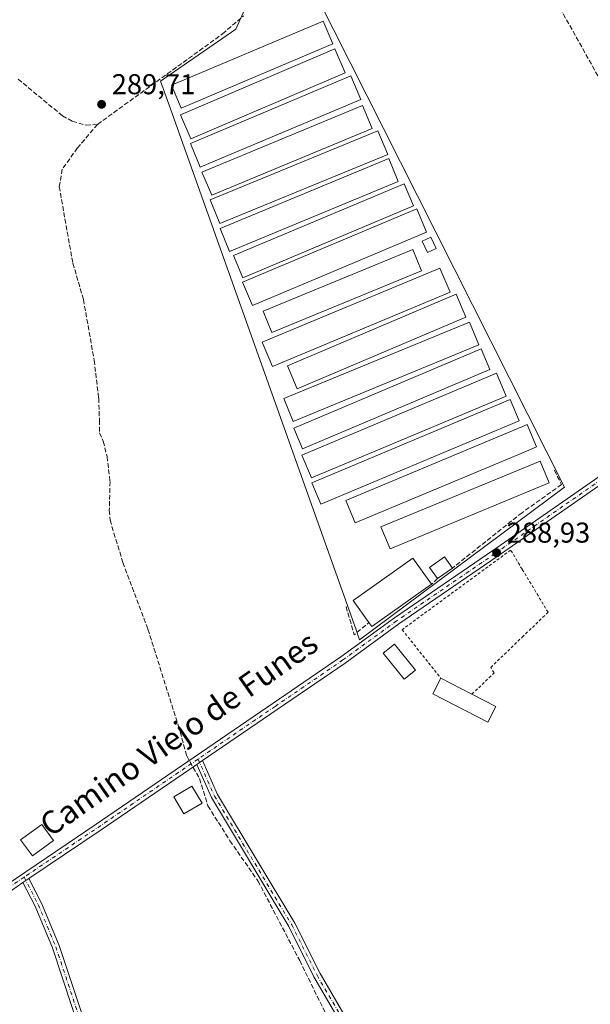
# Model space of a CAD drawing. Units: metres. Extents: x 601263 to 604731, y 4685213 to 4687578.
# Drawn here: x 603302 to 603501, y 4686202 to 4686546 of the extents above; entities that cross this region are included whole.
import ezdxf
from ezdxf.enums import TextEntityAlignment as Align

# ---------------------------------------------------------------- set-up
doc = ezdxf.new("R2010")
doc.units = ezdxf.units.M
doc.header["$MEASUREMENT"] = 0
for name, pattern in [('DGN Style 2', [1.6480167562047852, 0.988810053722871, -0.6592067024819142]), ('DGN Style 3', [2.307223458686699, 1.648016756204785, -0.6592067024819142]), ('DGN Style 4', [2.6384748266838614, 1.318413404963828, -0.6592067024819142, 0.001648016756204785, -0.6592067024819142])]:
    doc.linetypes.add(name, pattern=pattern)
for name, color, linetype, lineweight in [('Camino Cxs', 7, 'Continuous', 0), ('Camino eje', 30, 'DGN Style 4', 13), ('Conducción de hidrocarburos lineal', 6, 'DGN Style 3', 0), ('Corriente artificial lineal', 4, 'DGN Style 3', 13), ('Cultivos herbáceos CxS', 92, 'Continuous', 0), ('Edificación Cxs', 1, 'Continuous', 13), ('Edificación industrial Cxs', 135, 'Continuous', 13), ('Edificación ligera Cxs', 1, 'Continuous', 0), ('Muro lineal', 1, 'DGN Style 3', 13), ('Pista no pavimentada Cxs', 111, 'Continuous', 0), ('Pista no pavimentada eje', 91, 'DGN Style 4', 0), ('Punto de cota en terreno', 7, 'Continuous', 0), ('Rótulo de punto de cota en terreno', 7, 'Continuous', 0), ('Suelo desnudo CxS', 253, 'Continuous', 0), ('Texto cartográfico', 7, 'Continuous', 0), ('Valla', 7, 'DGN Style 2', 0)]:
    doc.layers.add(name, color=color, linetype=linetype, lineweight=lineweight)
doc.styles.add('Style-Arial', font='txt')

# ---------------------------------------------------------------- blocks, each defined once
blk = doc.blocks.new('*U16')
at = {"layer": 'Cultivos herbáceos CxS', "color": 92, "linetype": 'Continuous', "lineweight": 0}
blk.add_polyline3d([(603378.3844999997, 4686567.306700001, 289.6937999999937), (603381.2109000003, 4686550.7589, 289.6812999999966), (603377.5778999999, 4686542.685699999, 289.6875), (603351.3384999996, 4686524.5239, 289.6352000000043), (603354.1902999999, 4686516.517100001, 289.2682999999961), (603419.5179000003, 4686333.0657, 288.9566999999952), (603420.7653000001, 4686329.562700001, 288.9076999999961), (603492.2112999996, 4686382.8431, 289.1244000000006), (603440.9474, 4686484.525900001, 289.1416999999929), (603428.9830999998, 4686508.2567, 289.045499999993), (603394.5308999997, 4686576.5921, 289.469299999997), (603393.9117000002, 4686576.7283, 289.4807000000001), (603385.7081000004, 4686578.529899999, 289.6640000000043), (603376.7301000003, 4686576.9979, 289.7819000000018)], close=True, dxfattribs=at)
blk = doc.blocks.new('5PATER')
at = {"layer": 'Suelo desnudo CxS', "linetype": 'Continuous', "lineweight": 0}
h = blk.add_hatch(color=51, dxfattribs=at)
edge = h.paths.add_edge_path()
edge.add_ellipse((0, 0), major_axis=(-0.1095731443231308, -0.1110710700762829), ratio=0.9994222409660322, start_angle=0, end_angle=360)

msp = doc.modelspace()

# ---------------------------------------------------------------- linework, layer by layer
at = {"layer": 'Camino Cxs', "color": 7, "linetype": 'Continuous', "lineweight": 0, "extrusion": (0.02115427574191559, 0.01446668670462074, 0.9996715518577217), "elevation": 80847.47730460615, "flags": 128}
msp.add_lwpolyline([(3527654.152743511, -3142362.898911635), (3527654.15274351, -3142365.341563613)], dxfattribs=at)
at = {"layer": 'Camino Cxs', "color": 7, "linetype": 'Continuous', "lineweight": 0, "extrusion": (-0.003070675296595324, -0.002070220912082125, 0.9999931425457866), "elevation": -11265.59206850669, "flags": 128}
msp.add_lwpolyline([(603301.3807483806, 4686231.542206312), (603303.4629671203, 4686232.94600932)], dxfattribs=at)
at = {"layer": 'Camino Cxs', "color": 7, "linetype": 'Continuous', "lineweight": 0}
msp.add_polyline3d([(603363.9527000004, 4686286.011499999, 288.8132000000041), (603365.9682999998, 4686287.389900001, 288.7505999999994), (603371.1829000004, 4686275.547499999, 288.5960999999952), (603398.1423000004, 4686230.5887, 288.6015000000043), (603406.9654999999, 4686213.0123, 288.6083000000072), (603416.0619000001, 4686197.430500001, 288.5418999999966), (603423.9530999997, 4686188.8007, 288.5586000000039), (603429.6157000001, 4686185.8419, 288.513300000006), (603428.5043000003, 4686183.7149, 288.5550999999978), (603422.4671, 4686186.8693, 288.7859000000026), (603414.1180999996, 4686195.999700001, 288.6958000000013), (603404.8547, 4686211.867900001, 288.6193999999959), (603396.0377000002, 4686229.431500001, 288.5789999999979), (603369.0471000001, 4686274.442500001, 288.8076000000001)], close=True, dxfattribs=at)
for points in [[(603365.9682999998, 4686287.389900001, 288.7505999999994), (603371.1829000004, 4686275.547499999, 288.5960999999952), (603398.1423000004, 4686230.5887, 288.6015000000043), (603406.9654999999, 4686213.0123, 288.6083000000072), (603416.0619000001, 4686197.430500001, 288.5418999999966), (603423.9530999997, 4686188.8007, 288.5586000000039), (603429.6157000001, 4686185.8419, 288.513300000006), (603428.5043000003, 4686183.7149, 288.5550999999978), (603422.4671, 4686186.8693, 288.7859000000026), (603414.1180999996, 4686195.999700001, 288.6958000000013), (603404.8547, 4686211.867900001, 288.6193999999959), (603396.0377000002, 4686229.431500001, 288.5789999999979), (603369.0471000001, 4686274.442500001, 288.8076000000001), (603363.9527000004, 4686286.011499999, 288.8132000000041)], [(603297.7901, 4686121.120100001, 288.0641000000033), (603320.1801000005, 4686132.970100001, 288.2666999999929), (603332.9200999998, 4686138.460100001, 288.0317000000068), (603336.3800999997, 4686141.190099999, 288.0555000000023), (603337.4600999998, 4686143.220100001, 288.1120999999985), (603337.7500999998, 4686144.9001, 288.1595999999991), (603334.4200999998, 4686156.170100001, 288.225099999996), (603328.7701000003, 4686176.420100001, 288.2511999999988), (603320.7500999998, 4686200.440099999, 288.2958999999973), (603313.6001000004, 4686221.950099999, 288.2875000000058), (603307.5301000001, 4686236.5801, 288.3430999999982), (603303.3391000004, 4686244.8223, 288.5206000000035), (603305.4212999997, 4686246.226100001, 288.5298999999941), (603309.8000999996, 4686237.630100001, 288.3249999999971), (603315.9401000004, 4686222.8301, 288.2964999999967), (603323.1201, 4686201.2301, 288.3184999999939), (603331.1601, 4686177.1601, 288.2712000000029), (603336.8201000001, 4686156.860099999, 288.2761000000028), (603340.3101000005, 4686145.050100001, 288.1423000000068), (603339.8601000002, 4686142.4001, 288.0198999999994), (603338.3400999998, 4686139.550100001, 287.9406000000017), (603334.2100999998, 4686136.290100001, 287.8834000000061), (603321.2701000003, 4686130.710100001, 288.0460000000021), (603299.0701000001, 4686118.970100001, 287.8923999999971)], [(603297.7901, 4686121.120100001, 288.0641000000033), (603320.1801000005, 4686132.970100001, 288.2666999999929), (603332.9200999998, 4686138.460100001, 288.0317000000068), (603336.3800999997, 4686141.190099999, 288.0555000000023), (603337.4600999998, 4686143.220100001, 288.1120999999985), (603337.7500999998, 4686144.9001, 288.1595999999991), (603334.4200999998, 4686156.170100001, 288.225099999996), (603328.7701000003, 4686176.420100001, 288.2511999999988), (603320.7500999998, 4686200.440099999, 288.2958999999973), (603313.6001000004, 4686221.950099999, 288.2875000000058), (603307.5301000001, 4686236.5801, 288.3430999999982), (603303.3391000004, 4686244.8223, 288.5206000000035)], [(603305.4212999997, 4686246.226100001, 288.5298999999941), (603309.8000999996, 4686237.630100001, 288.3249999999971), (603315.9401000004, 4686222.8301, 288.2964999999967), (603323.1201, 4686201.2301, 288.3184999999939), (603331.1601, 4686177.1601, 288.2712000000029), (603336.8201000001, 4686156.860099999, 288.2761000000028), (603340.3101000005, 4686145.050100001, 288.1423000000068), (603339.8601000002, 4686142.4001, 288.0198999999994), (603338.3400999998, 4686139.550100001, 287.9406000000017), (603334.2100999998, 4686136.290100001, 287.8834000000061), (603321.2701000003, 4686130.710100001, 288.0460000000021), (603299.0701000001, 4686118.970100001, 287.8923999999971)]]:
    msp.add_polyline3d(points, dxfattribs=at)
at = {"layer": 'Camino eje', "color": 30, "linetype": 'DGN Style 4', "lineweight": 13}
for points in [[(603364.4275000002, 4686287.9111, 288.7793999999994), (603370.1151000002, 4686274.995100001, 288.6919999999955), (603397.0900999998, 4686230.0101, 288.5956000000006), (603405.9101, 4686212.440099999, 288.6108999999997), (603415.0900999998, 4686196.715100001, 288.6150000000052), (603423.2100999998, 4686187.835100001, 288.6010999999999), (603429.0598999998, 4686184.7785, 288.5325000000012)], [(603303.7861000003, 4686246.691500001, 288.5388999999996), (603308.6651, 4686237.1051, 288.337400000004), (603314.7701000003, 4686222.390100001, 288.2939999999944), (603329.9650999998, 4686176.790100001, 288.2618999999977), (603339.0301000001, 4686144.975099999, 288.1502000000037), (603338.6601, 4686142.8101, 288.0696000000025), (603337.3601000002, 4686140.370100001, 287.9994000000006), (603333.5651000004, 4686137.3751, 287.9714999999997), (603320.7251000004, 4686131.840100001, 288.1981999999989), (603298.4301000005, 4686120.045100001, 287.9851000000053), (603279.8350999998, 4686107.540100001, 288.1159000000043), (603274.4550999999, 4686103.0351, 288.0464000000065), (603270.2751000002, 4686096.2401, 287.7317999999942)]]:
    msp.add_polyline3d(points, dxfattribs=at)
at = {"layer": 'Conducción de hidrocarburos lineal', "color": 6, "linetype": 'DGN Style 3', "lineweight": 0}
msp.add_polyline3d([(603429.9760999996, 4686658.780999999, 290.3975999999966), (603558.7906, 4686428.0452, 290.2243000000017), (603666.8499999996, 4686258.810000001, 290.3312000000006), (603730.8899999997, 4686156.75, 288.059500000003), (603777, 4685994.289999999, 287.3181999999942), (603874.0999999996, 4685836.33, 288.5023999999976), (603976.6032999996, 4685735.085300001, 287.1494999999995), (604040.75, 4685679.609999999, 296.991599999994), (604138.4504000006, 4685499.514799999, 292.6342000000004), (604260.1200000001, 4685273.600000001, 287.7243000000017), (604259.7401000002, 4685256.502499999, 287.5681000000041)], dxfattribs=at)
at = {"layer": 'Corriente artificial lineal', "color": 4, "linetype": 'DGN Style 3', "lineweight": 13}
for points in [[(603301.6201, 4686525.2501, 289.6530999999959), (603317.0701000001, 4686512.460100001, 289.4937000000064), (603320.5500999996, 4686510.5101, 289.5388999999996), (603325.3400999998, 4686509.140100001, 289.6276000000071), (603329.3400999998, 4686509.460100001, 289.6530999999959), (603372.9301000005, 4686541.0001, 289.7048000000068), (603380.2200999996, 4686547.3101, 289.6955000000016)], [(603329.3400999998, 4686509.460100001, 289.6530999999959), (603322.3380000005, 4686501.218499999, 289.2958999999973), (603317.0462999997, 4686493.8102, 289.1117999999988), (603315.9879999999, 4686487.7247, 289.0412000000069), (603317.5755000003, 4686478.728900001, 288.9146000000038), (603320.7505000001, 4686461.001800001, 288.9712), (603324.4546999997, 4686448.301700001, 288.9833000000072), (603328.1588000003, 4686427.135, 288.895399999994), (603329.7462999999, 4686413.9058, 288.9226000000053), (603330.0109000001, 4686406.232899999, 288.7875000000058), (603330.0109000001, 4686401.734999999, 288.8653000000049), (603331.3338000001, 4686398.8246, 288.9584999999934), (603332.6568, 4686393.5329, 288.7687000000006), (603333.7150999998, 4686384.8016, 288.5923000000039), (603333.4505000003, 4686374.747400001, 288.5092000000004), (603333.7150999998, 4686371.307800001, 288.5237999999954), (603335.0379999997, 4686366.809900001, 288.5752000000066), (603338.2130000005, 4686356.4911, 288.429099999994), (603346.9442999996, 4686333.207800001, 288.5124000000069), (603357.5277000006, 4686299.605599999, 288.3983000000007), (603360.4380999999, 4686289.022299999, 288.6233999999968), (603364.9359999998, 4686281.0847, 288.7216000000044), (603367.8464000003, 4686271.559699999, 288.5671000000002), (603375.5193999996, 4686259.388900001, 288.4600000000065), (603385.3090000004, 4686245.365900001, 288.4210000000021), (603399.8611000003, 4686217.584600001, 288.4474000000046), (603413.0903000003, 4686190.597100001, 288.3506000000052)]]:
    msp.add_polyline3d(points, dxfattribs=at)
at = {"layer": 'Cultivos herbáceos CxS', "color": 92, "linetype": 'Continuous', "lineweight": 0}
msp.add_polyline3d([(603492.2112999996, 4686382.8431, 289.1244000000006), (603420.7653000001, 4686329.562700001, 288.9076999999961), (603419.5179000003, 4686333.0657, 288.9566999999952), (603354.1902999999, 4686516.517100001, 289.2682999999961), (603351.3384999996, 4686524.5239, 289.6352000000043), (603377.5778999999, 4686542.685699999, 289.6875), (603381.2109000003, 4686550.7589, 289.6812999999966), (603378.3844999997, 4686567.306700001, 289.6937999999937), (603376.7301000003, 4686576.9979, 289.7819000000018), (603385.7081000004, 4686578.529899999, 289.6640000000043), (603393.9117000002, 4686576.7283, 289.4807000000001), (603394.5308999997, 4686576.5921, 289.469299999997), (603428.9830999998, 4686508.2567, 289.045499999993), (603440.9474, 4686484.525900001, 289.1416999999929)], close=True, dxfattribs=at)
msp.add_polyline3d([(603420.7653000001, 4686329.562700001, 288.9076999999961), (603492.2112999996, 4686382.8431, 289.1244000000006), (603440.9474, 4686484.525900001, 289.1416999999929), (603428.9830999998, 4686508.2567, 289.045499999993), (603394.5308999997, 4686576.5921, 289.469299999997), (603393.9117000002, 4686576.7283, 289.4807000000001), (603385.7081000004, 4686578.529899999, 289.6640000000043), (603376.7301000003, 4686576.9979, 289.7819000000018), (603378.3844999997, 4686567.306700001, 289.6937999999937), (603381.2109000003, 4686550.7589, 289.6812999999966), (603377.5778999999, 4686542.685699999, 289.6875), (603351.3384999996, 4686524.5239, 289.6352000000043), (603354.1902999999, 4686516.517100001, 289.2682999999961), (603419.5179000003, 4686333.0657, 288.9566999999952), (603420.7653000001, 4686329.562700001, 288.9076999999961)], dxfattribs=at)
msp.add_polyline3d([(603420.7653000001, 4686329.562700001, 288.9076999999961), (603492.2112999996, 4686382.8431, 289.1244000000006), (603440.9474, 4686484.525900001, 289.1416999999929), (603428.9830999998, 4686508.2567, 289.045499999993), (603394.5308999997, 4686576.5921, 289.469299999997), (603393.9117000002, 4686576.7283, 289.4807000000001), (603385.7081000004, 4686578.529899999, 289.6640000000043), (603376.7301000003, 4686576.9979, 289.7819000000018), (603378.3844999997, 4686567.306700001, 289.6937999999937), (603381.2109000003, 4686550.7589, 289.6812999999966), (603377.5778999999, 4686542.685699999, 289.6875), (603351.3384999996, 4686524.5239, 289.6352000000043), (603354.1902999999, 4686516.517100001, 289.2682999999961), (603419.5179000003, 4686333.0657, 288.9566999999952), (603420.7653000001, 4686329.562700001, 288.9076999999961)], dxfattribs=at)
at = {"layer": 'Edificación Cxs', "color": 1, "linetype": 'Continuous', "lineweight": 13, "elevation": 290.4404000000068, "flags": 128}
msp.add_lwpolyline([(603468.2801000001, 4686306.2301), (603465.4901000002, 4686300.8301), (603446.3601000002, 4686310.710100001), (603449.1501000002, 4686316.100099999), (603459.9501, 4686310.530099999)], close=True, dxfattribs=at)
at = {"layer": 'Edificación Cxs', "color": 1, "linetype": 'Continuous', "lineweight": 13, "extrusion": (-0.04094334079609373, 0.0211161489109509, 0.9989383119590646), "elevation": 74539.29664571154, "flags": 128}
msp.add_lwpolyline([(-4441619.441746153, -1610021.794511321), (-4441619.441746153, -1610009.629851516)], dxfattribs=at)
at = {"layer": 'Edificación Cxs', "color": 1, "linetype": 'Continuous', "lineweight": 13, "extrusion": (0.07982991430912913, -0.04120871926343576, 0.9959563375158895), "elevation": -144653.4329536487, "flags": 128}
msp.add_lwpolyline([(4441026.31645264, 1606869.945318), (4441026.31645264, 1606860.532882642)], dxfattribs=at)
at = {"layer": 'Edificación Cxs', "color": 1, "linetype": 'Continuous', "lineweight": 13}
for points in [[(603468.2801000001, 4686306.2301, 289.5948000000063), (603465.4901000002, 4686300.8301, 289.934699999998), (603446.3601000002, 4686310.710100001, 290.2081000000035), (603449.1501000002, 4686316.100099999, 289.8800000000047)], [(603365.7901, 4686272.460100001, 290.0774999999995), (603359.4901000002, 4686268.770099999, 290.2217999999993), (603355.9901000002, 4686274.7401, 290.5442999999942), (603362.2901, 4686278.4301, 290.1000000000058), (603365.7901, 4686272.460100001, 290.0774999999995)], [(603314.0100999996, 4686259.4301, 288.6897000000026), (603306.6101000002, 4686254.0801, 288.715400000001), (603302.5100999996, 4686259.7601, 288.6892999999982), (603309.9101, 4686265.100099999, 288.5703999999969), (603314.0100999996, 4686259.4301, 288.6897000000026)]]:
    msp.add_polyline3d(points, dxfattribs=at)
for points in [[(603365.7901, 4686272.460100001, 290.5442999999942), (603359.4901000002, 4686268.770099999, 290.5442999999942), (603355.9901000002, 4686274.7401, 290.5442999999942), (603362.2901, 4686278.4301, 290.5442999999942)], [(603314.0100999996, 4686259.4301, 288.715400000001), (603306.6101000002, 4686254.0801, 288.715400000001), (603302.5100999996, 4686259.7601, 288.715400000001), (603309.9101, 4686265.100099999, 288.715400000001)]]:
    msp.add_3dface(points, dxfattribs=at)
at = {"layer": 'Edificación industrial Cxs', "color": 135, "linetype": 'Continuous', "lineweight": 13, "elevation": 291.820900000006, "flags": 128}
msp.add_lwpolyline([(603445.8501000004, 4686348.940099999), (603425.0701000001, 4686334.130100001), (603424.0401, 4686335.5701), (603418.5701000001, 4686343.2601), (603439.3400999998, 4686358.0701)], close=True, dxfattribs=at)
at = {"layer": 'Edificación industrial Cxs', "color": 135, "linetype": 'Continuous', "lineweight": 13, "extrusion": (0.2836435767495849, -0.4160547963003901, 0.8639703281040058), "elevation": -1778363.048854406, "flags": 128}
msp.add_lwpolyline([(3138401.666268817, 3051863.891895754), (3138376.154272525, 3051863.276655008), (3138376.11437583, 3051865.325339173)], dxfattribs=at)
at = {"layer": 'Edificación industrial Cxs', "color": 135, "linetype": 'Continuous', "lineweight": 13}
msp.add_polyline3d([(603424.0401, 4686335.5701, 291.6640999999945), (603418.5701000001, 4686343.2601, 291.8209000000061), (603439.3400999998, 4686358.0701, 291.2685999999958), (603445.8501000004, 4686348.940099999, 290.9422999999952)], dxfattribs=at)
at = {"layer": 'Edificación ligera Cxs', "color": 1, "linetype": 'Continuous', "lineweight": 0, "elevation": 290.9664000000048, "flags": 128}
msp.add_lwpolyline([(603477.3901000004, 4686394.710100001), (603419.2600999996, 4686370.350099999), (603415.9801000003, 4686378.140100001), (603477.3701, 4686403.860099999), (603479.2301000003, 4686404.640100001), (603482.5000999998, 4686396.850099999)], close=True, dxfattribs=at)
at = {"layer": 'Edificación ligera Cxs', "color": 1, "linetype": 'Continuous', "lineweight": 0, "extrusion": (0.07001484532651926, 0.050399791376251, 0.9962719420234286), "elevation": 278731.0290505725, "flags": 128}
msp.add_lwpolyline([(3450868.047411242, -3215570.500212679), (3450868.047411242, -3215564.143299706)], dxfattribs=at)
at = {"layer": 'Edificación ligera Cxs', "color": 1, "linetype": 'Continuous', "lineweight": 0}
for points in [[(603411.4600999998, 4686537.5101, 291.0769), (603358.5301000001, 4686515.0801, 291.4903000000049), (603355.1401000004, 4686523.100099999, 294.9970999999932), (603408.0500999996, 4686545.530099999, 292.4554000000062), (603411.4600999998, 4686537.5101, 291.0769)], [(603415.7301000003, 4686527.390100001, 291.6983999999939), (603361.8701, 4686504.370100001, 290.766300000003), (603358.2801000001, 4686512.800100001, 291.0121000000072), (603412.1401000004, 4686535.8201, 291.0430999999954), (603415.7301000003, 4686527.390100001, 291.6983999999939)], [(603421.2301000003, 4686518.120100001, 290.7474999999977), (603365.1901000004, 4686494.530099999, 290.5292000000045), (603361.7301000003, 4686502.800100001, 290.4799999999959), (603417.7600999996, 4686526.390100001, 291.732999999993), (603421.2301000003, 4686518.120100001, 290.7474999999977)], [(603425.1901000004, 4686507.960100001, 290.6968999999954), (603369.1601, 4686484.690099999, 290.536500000002), (603365.7801000001, 4686492.780099999, 290.3215000000055), (603421.8201000001, 4686516.050100001, 290.8338999999978), (603425.1901000004, 4686507.960100001, 290.6968999999954)], [(603430.5701000001, 4686498.9801, 290.8800999999949), (603372.0500999996, 4686474.8301, 290.8047999999981), (603368.6201, 4686483.100099999, 290.3439999999973), (603427.1501000002, 4686507.2501, 290.5559999999969), (603430.5701000001, 4686498.9801, 290.8800999999949)], [(603434.2600999996, 4686489.530099999, 290.8098999999929), (603375.4101, 4686465.100099999, 291.604800000001), (603372.0701000001, 4686473.120100001, 290.5850000000065), (603430.9301000005, 4686497.550100001, 290.756899999993), (603434.2600999996, 4686489.530099999, 290.8098999999929)], [(603439.5301000001, 4686480.9801, 290.9959999999992), (603380.0500999996, 4686455.9301, 290.8628000000026), (603376.7801000001, 4686463.690099999, 291.2792000000045), (603436.2701000003, 4686488.7501, 290.7207000000053), (603439.5301000001, 4686480.9801, 290.9959999999992)], [(603444.1001000004, 4686471.8201, 291.0801999999967), (603383.3701, 4686446.190099999, 290.5724000000046), (603379.9401000004, 4686454.3301, 290.7341000000015), (603440.6801000005, 4686479.960100001, 290.9006999999983), (603444.1001000004, 4686471.8201, 291.0801999999967)], [(603447.4301000005, 4686466.1601, 289.9345999999932), (603444.4200999998, 4686464.7401, 290.1805000000023), (603442.5701000001, 4686468.6501, 291.0929999999935), (603445.5800999999, 4686470.0701, 290.6934000000037), (603447.4301000005, 4686466.1601, 289.9345999999932)], [(603442.4101, 4686458.370100001, 290.1925000000047), (603390.1401000004, 4686436.850099999, 290.3139999999985), (603387.1001000004, 4686444.2301, 289.975900000005), (603439.3701, 4686465.7601, 290.5917000000045), (603442.4101, 4686458.370100001, 290.1925000000047)], [(603452.3201000001, 4686450.870100001, 290.8764999999985), (603390.3300999999, 4686424.960100001, 290.1131000000024), (603386.8201000001, 4686433.4001, 289.7449000000051), (603448.8000999996, 4686459.300100001, 289.9207000000025), (603452.3201000001, 4686450.870100001, 290.8764999999985)], [(603457.8501000004, 4686442.170100001, 290.7002000000066), (603398.9801000003, 4686417.120100001, 290.4820000000037), (603395.5601000005, 4686425.120100001, 290.8193000000028), (603454.4401000004, 4686450.190099999, 290.6603000000032), (603457.8501000004, 4686442.170100001, 290.7002000000066)], [(603462.4101, 4686432.540100001, 290.9382999999943), (603397.6001000004, 4686405.780099999, 291.0608000000066), (603394.3400999998, 4686413.710100001, 289.9391999999934), (603459.1201, 4686440.460100001, 290.756899999993), (603462.4101, 4686432.540100001, 290.9382999999943)], [(603466.2301000003, 4686423.920100001, 290.6385000000009), (603400.8000999996, 4686396.2401, 290.5720000000001), (603397.7801000001, 4686403.390100001, 290.8340000000026), (603463.2100999998, 4686431.0601, 290.9744000000064), (603466.2301000003, 4686423.920100001, 290.6385000000009)], [(603471.9200999998, 4686414.5601, 290.835699999996), (603403.9801000003, 4686386.030099999, 290.4496000000072), (603400.6201, 4686394.030099999, 290.3687999999966), (603468.5500999996, 4686422.5701, 290.4570999999996), (603471.9200999998, 4686414.5601, 290.835699999996)], [(603476.4001000002, 4686406.0101, 291.0899999999965), (603407.2100999998, 4686376.890100001, 289.7863999999972), (603404.0900999998, 4686384.350099999, 290.2093000000023), (603473.2600999996, 4686413.460100001, 290.7881999999955), (603476.4001000002, 4686406.0101, 291.0899999999965)], [(603477.3901000004, 4686394.710100001, 290.8551000000007), (603419.2600999996, 4686370.350099999, 290.3573000000033), (603415.9801000003, 4686378.140100001, 290.6582999999956), (603477.3701, 4686403.860099999, 290.9664000000048), (603479.2301000003, 4686404.640100001, 290.9091000000044), (603482.5000999998, 4686396.850099999, 290.852899999998), (603477.3901000004, 4686394.710100001, 290.8551000000007)], [(603486.9200999998, 4686384.280099999, 290.2274999999936), (603431.3800999997, 4686361.2501, 290.332899999994), (603428.2100999998, 4686368.9101, 290.5994000000064), (603483.7500999998, 4686391.940099999, 290.3329999999987), (603486.9200999998, 4686384.280099999, 290.2274999999936)], [(603447.9801000003, 4686350.870100001, 290.6895999999979), (603445.1901000004, 4686354.7501, 291.4040999999997), (603450.3300999999, 4686358.450099999, 290.3304999999964), (603453.1201, 4686354.5701, 290.1411999999983)], [(603440.3101000005, 4686318.9801, 289.4707999999956), (603436.3601000002, 4686315.7601, 289.616200000004), (603428.9600999998, 4686324.8101, 289.5865999999951), (603432.9001000002, 4686328.030099999, 289.5576000000001), (603440.3101000005, 4686318.9801, 289.4707999999956)]]:
    msp.add_polyline3d(points, dxfattribs=at)
for points in [[(603411.4600999998, 4686537.5101, 294.9970999999932), (603358.5301000001, 4686515.0801, 294.9970999999932), (603355.1401000004, 4686523.100099999, 294.9970999999932), (603408.0500999996, 4686545.530099999, 294.9970999999932)], [(603415.7301000003, 4686527.390100001, 291.6983999999939), (603361.8701, 4686504.370100001, 291.6983999999939), (603358.2801000001, 4686512.800100001, 291.6983999999939), (603412.1401000004, 4686535.8201, 291.6983999999939)], [(603421.2301000003, 4686518.120100001, 291.732999999993), (603365.1901000004, 4686494.530099999, 291.732999999993), (603361.7301000003, 4686502.800100001, 291.732999999993), (603417.7600999996, 4686526.390100001, 291.732999999993)], [(603425.1901000004, 4686507.960100001, 290.8338999999978), (603369.1601, 4686484.690099999, 290.8338999999978), (603365.7801000001, 4686492.780099999, 290.8338999999978), (603421.8201000001, 4686516.050100001, 290.8338999999978)], [(603430.5701000001, 4686498.9801, 290.8800999999949), (603372.0500999996, 4686474.8301, 290.8800999999949), (603368.6201, 4686483.100099999, 290.8800999999949), (603427.1501000002, 4686507.2501, 290.8800999999949)], [(603434.2600999996, 4686489.530099999, 291.604800000001), (603375.4101, 4686465.100099999, 291.604800000001), (603372.0701000001, 4686473.120100001, 291.604800000001), (603430.9301000005, 4686497.550100001, 291.604800000001)], [(603439.5301000001, 4686480.9801, 291.2792000000045), (603380.0500999996, 4686455.9301, 291.2792000000045), (603376.7801000001, 4686463.690099999, 291.2792000000045), (603436.2701000003, 4686488.7501, 291.2792000000045)], [(603444.1001000004, 4686471.8201, 291.0801999999967), (603383.3701, 4686446.190099999, 291.0801999999967), (603379.9401000004, 4686454.3301, 291.0801999999967), (603440.6801000005, 4686479.960100001, 291.0801999999967)], [(603447.4301000005, 4686466.1601, 291.0929999999935), (603444.4200999998, 4686464.7401, 291.0929999999935), (603442.5701000001, 4686468.6501, 291.0929999999935), (603445.5800999999, 4686470.0701, 291.0929999999935)], [(603442.4101, 4686458.370100001, 290.5917000000045), (603390.1401000004, 4686436.850099999, 290.5917000000045), (603387.1001000004, 4686444.2301, 290.5917000000045), (603439.3701, 4686465.7601, 290.5917000000045)], [(603452.3201000001, 4686450.870100001, 290.8764999999985), (603390.3300999999, 4686424.960100001, 290.8764999999985), (603386.8201000001, 4686433.4001, 290.8764999999985), (603448.8000999996, 4686459.300100001, 290.8764999999985)], [(603457.8501000004, 4686442.170100001, 290.8193000000028), (603398.9801000003, 4686417.120100001, 290.8193000000028), (603395.5601000005, 4686425.120100001, 290.8193000000028), (603454.4401000004, 4686450.190099999, 290.8193000000028)], [(603462.4101, 4686432.540100001, 291.0608000000066), (603397.6001000004, 4686405.780099999, 291.0608000000066), (603394.3400999998, 4686413.710100001, 291.0608000000066), (603459.1201, 4686440.460100001, 291.0608000000066)], [(603466.2301000003, 4686423.920100001, 290.9744000000064), (603400.8000999996, 4686396.2401, 290.9744000000064), (603397.7801000001, 4686403.390100001, 290.9744000000064), (603463.2100999998, 4686431.0601, 290.9744000000064)], [(603471.9200999998, 4686414.5601, 290.835699999996), (603403.9801000003, 4686386.030099999, 290.835699999996), (603400.6201, 4686394.030099999, 290.835699999996), (603468.5500999996, 4686422.5701, 290.835699999996)], [(603476.4001000002, 4686406.0101, 291.0899999999965), (603407.2100999998, 4686376.890100001, 291.0899999999965), (603404.0900999998, 4686384.350099999, 291.0899999999965), (603473.2600999996, 4686413.460100001, 291.0899999999965)], [(603486.9200999998, 4686384.280099999, 290.5994000000064), (603431.3800999997, 4686361.2501, 290.5994000000064), (603428.2100999998, 4686368.9101, 290.5994000000064), (603483.7500999998, 4686391.940099999, 290.5994000000064)], [(603453.1201, 4686354.5701, 291.4040999999997), (603447.9801000003, 4686350.870100001, 291.4040999999997), (603445.1901000004, 4686354.7501, 291.4040999999997), (603450.3300999999, 4686358.450099999, 291.4040999999997)], [(603440.3101000005, 4686318.9801, 289.616200000004), (603436.3601000002, 4686315.7601, 289.616200000004), (603428.9600999998, 4686324.8101, 289.616200000004), (603432.9001000002, 4686328.030099999, 289.616200000004)]]:
    msp.add_3dface(points, dxfattribs=at)
at = {"layer": 'Muro lineal', "color": 1, "linetype": 'DGN Style 3', "lineweight": 13, "extrusion": (0.06489903531430548, 0.0588052292306318, 0.9961576482818397), "elevation": 315034.7016105736, "flags": 128}
msp.add_lwpolyline([(3067587.337741077, -3580041.213308304), (3067587.337741077, -3580038.327886793)], dxfattribs=at)
at = {"layer": 'Muro lineal', "color": 1, "linetype": 'DGN Style 3', "lineweight": 13, "extrusion": (-0.2560102292515401, -0.1623588522730733, 0.9529419529053931), "elevation": -915072.8524127596, "flags": 128}
msp.add_lwpolyline([(-3634408.948924672, 2877432.437451637), (-3634399.062905715, 2877429.436984778), (-3634399.95829467, 2877436.41993145)], dxfattribs=at)
at = {"layer": 'Muro lineal', "color": 1, "linetype": 'DGN Style 3', "lineweight": 13}
msp.add_polyline3d([(603488.7100999998, 4686388.7601, 290.2673000000068), (603491.2100999998, 4686383.7301, 289.9826999999932), (603477.4200999998, 4686373.890100001, 290.037599999996), (603453.1201, 4686354.5701, 290.1411999999983)], dxfattribs=at)
at = {"layer": 'Pista no pavimentada Cxs', "color": 111, "linetype": 'Continuous', "lineweight": 0, "extrusion": (-0.09271924294556501, 0.1293765764432399, 0.9872511552059221), "elevation": 550637.3226520668, "flags": 128}
msp.add_lwpolyline([(-3220263.67709852, -3413506.278487543), (-3220222.891257025, -3413507.189462013), (-3220192.926019292, -3413508.05834318)], dxfattribs=at)
at = {"layer": 'Pista no pavimentada Cxs', "color": 111, "linetype": 'Continuous', "lineweight": 0, "extrusion": (0.02115427574191559, 0.01446668670462074, 0.9996715518577217), "elevation": 80847.47730460615, "flags": 128}
msp.add_lwpolyline([(3527654.152743511, -3142362.898911635), (3527654.15274351, -3142365.341563613)], dxfattribs=at)
at = {"layer": 'Pista no pavimentada Cxs', "color": 111, "linetype": 'Continuous', "lineweight": 0, "extrusion": (-0.003070675296595324, -0.002070220912082125, 0.9999931425457866), "elevation": -11265.59206850669, "flags": 128}
msp.add_lwpolyline([(603301.3807483806, 4686231.542206312), (603303.4629671203, 4686232.94600932)], dxfattribs=at)
at = {"layer": 'Pista no pavimentada Cxs', "color": 111, "linetype": 'Continuous', "lineweight": 0}
for points in [[(603260.1697000006, 4686217.701500001, 288.6475000000065), (603293.7238999996, 4686241.475299999, 288.4998999999953), (603328.8167000003, 4686265.1351, 288.6156000000047), (603390.5667000003, 4686307.360099999, 288.821100000001), (603414.2045999998, 4686323.5417, 288.8150000000023), (603432.9367000004, 4686337.1941, 290.195200000002), (603467.2383000003, 4686360.696900001, 289.4465999999957), (603513.3784999996, 4686392.841499999, 289.3312000000006), (603565.2731, 4686428.8663, 289.8699999999953), (603606.8718999998, 4686459.827299999, 290.1429999999964), (603624.6549000005, 4686471.8621, 290.1122000000032)], [(603623.5683000004, 4686467.6931, 290.1287000000011), (603608.3772999998, 4686457.706700001, 290.4008000000031), (603566.7910000002, 4686426.754899999, 289.4369000000006), (603514.8629000002, 4686390.7071, 289.2222000000039), (603468.7163000006, 4686358.557700001, 289.1947999999975), (603434.4375, 4686335.070499999, 289.4612000000052), (603415.7049000004, 4686321.4179, 288.8024000000005), (603392.0349000003, 4686305.214299999, 288.7694000000047), (603365.9682999998, 4686287.389900001, 288.7505999999994)], [(603293.7238999996, 4686241.475299999, 288.4998999999953), (603328.8167000003, 4686265.1351, 288.6156000000047), (603390.5667000003, 4686307.360099999, 288.821100000001), (603414.2045999998, 4686323.5417, 288.8150000000023), (603432.9367000004, 4686337.1941, 290.195200000002), (603467.2383000003, 4686360.696900001, 289.4465999999957), (603513.3784999996, 4686392.841499999, 289.3312000000006)], [(603514.8629000002, 4686390.7071, 289.2222000000039), (603468.7163000006, 4686358.557700001, 289.1947999999975), (603434.4375, 4686335.070499999, 289.4612000000052), (603415.7049000004, 4686321.4179, 288.8024000000005), (603392.0349000003, 4686305.214299999, 288.7694000000047), (603365.9682999998, 4686287.389900001, 288.7505999999994), (603363.9527000004, 4686286.011499999, 288.8132000000041), (603330.2773000002, 4686262.984099999, 288.6682000000001), (603305.4212999997, 4686246.226100001, 288.5298999999941), (603303.3391000004, 4686244.8223, 288.5206000000035), (603295.2593, 4686239.254100001, 288.4762000000046)], [(603303.3391000004, 4686244.8223, 288.5206000000035), (603295.2593, 4686239.254100001, 288.4762000000046), (603259.8535000002, 4686214.168500001, 288.6371000000072), (603230.1337000001, 4686194.461100001, 288.3516999999993), (603185.2093000002, 4686166.363500001, 288.1181999999972), (603136.9561000001, 4686134.141899999, 287.9854999999953), (603089.4917000001, 4686103.663100001, 287.8025999999954), (603071.2814999997, 4686091.418299999, 287.7692999999999), (603067.2452999996, 4686086.110500001, 287.8173999999999), (603065.5373000001, 4686077.186699999, 287.8059000000067), (603069.3065, 4686053.1579, 287.8861000000034), (603076.1294999998, 4686016.3453, 287.7648999999947), (603081.8520999998, 4685985.1075, 287.6589999999997), (603085.4252000004, 4685969.249500001, 288.1891000000033), (603085.6277999999, 4685964.263499999, 288.0583999999944)]]:
    msp.add_polyline3d(points, dxfattribs=at)
at = {"layer": 'Pista no pavimentada eje', "color": 91, "linetype": 'DGN Style 4', "lineweight": 0, "extrusion": (-0.009390496119615439, 0.007980938564970317, 0.9999240587175857), "elevation": 32023.84207082146, "flags": 128}
msp.add_lwpolyline([(603340.5343218497, 4686181.577219473), (603305.6539714751, 4686157.725059824), (603279.8933373151, 4686140.356306662)], dxfattribs=at)
at = {"layer": 'Pista no pavimentada eje', "color": 91, "linetype": 'DGN Style 4', "lineweight": 0, "extrusion": (-0.1772287908290498, 0.2561135538160266, 0.9502609132511965), "elevation": 1093562.680944194, "flags": 128}
msp.add_lwpolyline([(-3162743.299381225, -3335574.775093088), (-3162732.056227909, -3335574.918613034), (-3162689.757726101, -3335574.424801677)], dxfattribs=at)
at = {"layer": 'Pista no pavimentada eje', "color": 91, "linetype": 'DGN Style 4', "lineweight": 0}
msp.add_polyline3d([(603625.9347000001, 4686471.158500001, 290.051999999996), (603607.6246999997, 4686458.766899999, 290.2026000000042), (603566.0321000004, 4686427.810699999, 289.5837999999931), (603514.1206999999, 4686391.774300001, 289.2516999999934), (603467.9773000004, 4686359.6273, 289.2967000000062), (603433.6870999997, 4686336.132300001, 289.7801000000036), (603414.9546999997, 4686322.479699999, 288.8049000000028), (603391.3009000003, 4686306.2873, 288.7955999999977), (603364.4275000002, 4686287.9111, 288.7793999999994)], dxfattribs=at)
at = {"layer": 'Valla', "color": 7, "linetype": 'DGN Style 2', "lineweight": 0}
msp.add_polyline3d([(603459.9501, 4686310.530099999, 290.4404000000068), (603467.6901000004, 4686317.970100001, 288.7508999999991), (603466.5000999998, 4686319.870100001, 288.7547999999952), (603477.4901000002, 4686330.450099999, 288.7599999999948), (603486.5100999996, 4686339.140100001, 288.9719000000041), (603477.4501, 4686354.210100001, 289.1162999999942), (603473.4600999998, 4686360.850099999, 289.1367000000027), (603435.5900999998, 4686333.0601, 289.1187999999966), (603449.1501000002, 4686316.100099999, 289.8800000000047)], dxfattribs=at)

# ---------------------------------------------------------------- block references
at = {"layer": 'Cultivos herbáceos CxS', "color": 92, "linetype": 'Continuous', "lineweight": 0}
msp.add_blockref('*U16', (0, 0), dxfattribs=at)
at = {"layer": 'Punto de cota en terreno', "color": 7, "linetype": 'Continuous', "lineweight": 0, "xscale": 10, "yscale": 10, "zscale": 10}
for p in [(603330.7599999999, 4686516.439999999, 289.7100000000065), (603468.5499999998, 4686359.91, 288.929999999993)]:
    msp.add_blockref('5PATER', p, dxfattribs=at)

# ---------------------------------------------------------------- texts
at = {"layer": 'Rótulo de punto de cota en terreno', "color": 7, "linetype": 'Continuous', "lineweight": 0, "style": 'Style-Arial'}
for s, p in [('289,71', (603334.2878000002, 4686519.967800001)), ('288,93', (603472.0778000001, 4686363.437799999))]:
    msp.add_text(s, height=7.000000000000002, dxfattribs=at).set_placement(p)
at = {"layer": 'Texto cartográfico', "color": 7, "linetype": 'Continuous', "lineweight": 0, "style": 'Style-Arial'}
msp.add_text('Camino Viejo de Funes', height=8, rotation=35.04412262599872, dxfattribs=at).set_placement((603357.6837575786, 4686296.768117151), align=Align.MIDDLE_CENTER)

doc.saveas('drawing.dxf')
